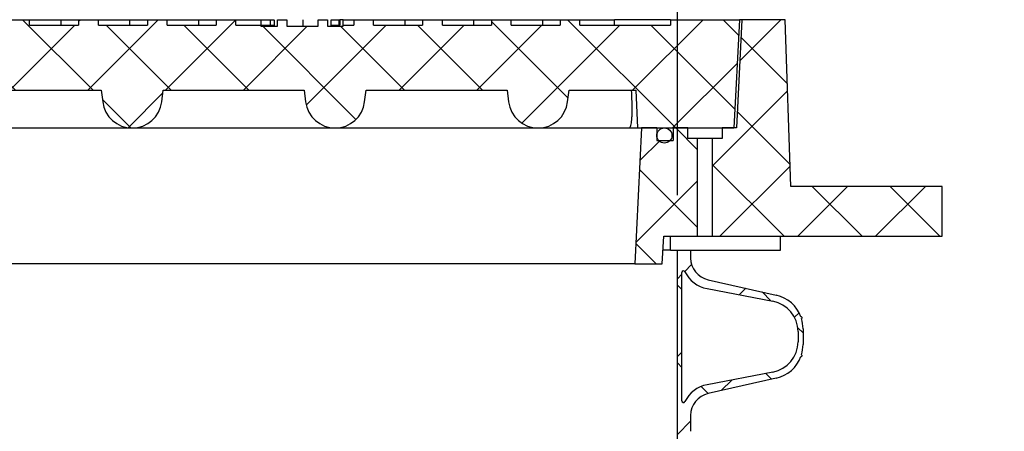
# Model space of a CAD drawing. Units: inches. Extents: x 2947 to 3523, y -155 to 167.
# Drawn here: x 2998 to 3016, y -30 to -23 of the extents above; entities that cross this region are included whole.
import ezdxf

# ---------------------------------------------------------------- set-up
doc = ezdxf.new("R2010")
doc.units = ezdxf.units.IN
doc.header["$LTSCALE"] = 0.75
doc.header["$MEASUREMENT"] = 0
doc.header["$PDMODE"] = 3
doc.layers.add('object', color=7, linetype='Continuous', lineweight=30)
doc.styles.add('Roman', font='romans.shx', dxfattribs={"height": 0.125})
doc.dimstyles.get("Standard").update_dxf_attribs({"dimtxt": 0.125, "dimasz": 0.125, "dimexe": 0.0625, "dimexo": 0.0625, "dimgap": 0.09, "dimtad": 0, "dimtih": 1, "dimtoh": 1, "dimzin": 4, "dimdsep": 46, "dimtxsty": 'Roman', "dimcen": 0, "dimadec": 0, "dimazin": 0, "dimtm": 0.004, "dimtfac": 1, "dimtofl": 0, "dimtmove": 0, "dimatfit": 3, "dimfxl": 1, "dimtolj": 1, "dimtzin": 0, "dimarcsym": 0})
pattern_1 = [(44.99999999999999, (2943.374420113659, -144.6697793621898), (-0.7071067811865472, 0.7071067811865472), []), (135, (2943.374420113659, -144.6697793621898), (-0.7071067811865472, -0.7071067811865472), [])]

# ---------------------------------------------------------------- blocks, each defined once
blk = doc.blocks.new('*D339')
at = {"layer": 'Defpoints', "color": 0, "transparency": 16777216}
for p in [(3058.861765022458, -7.789607701800378), (3058.861765022458, -22.52640733584394), (2998.151763842857, -22.5682270790021)]:
    blk.add_point(p, dxfattribs=at)
at = {"layer": 'object', "color": 0, "lineweight": -2, "transparency": 16777216}
for p, q in [((2998.151763842857, -21.5682270790021), (2998.151763842857, -6.789607701800378)), ((3058.861765022458, -21.52640733584394), (3058.861765022458, -6.789607701800378)), ((3001.151763842857, -7.789607701800378), (3016.993597889225, -7.789607701800378)), ((3055.861765022458, -7.789607701800378), (3040.910264555892, -7.789607701800378))]:
    blk.add_line(p, q, dxfattribs=at)
at = {"layer": 'object', "color": 0, "transparency": 16777216}
for points in [[(3001.151763842857, -7.289607701800378), (3001.151763842857, -8.289607701800378), (2998.151763842857, -7.789607701800378)], [(3055.861765022458, -7.289607701800378), (3055.861765022458, -8.289607701800378), (3058.861765022458, -7.789607701800378)]]:
    blk.add_solid(points, dxfattribs=at)
at = {"layer": 'object', "color": 0, "transparency": 16777216, "insert": (3028.951931222559, -7.789607701800378), "char_height": 2.5, "attachment_point": 5}
blk.add_mtext('\\A1;60{\\H1.000000x;\\S3/4;}" [1542]', dxfattribs=at)
blk = doc.blocks.new('*D340')
at = {"layer": 'Defpoints', "color": 0, "transparency": 16777216}
for p in [(3009.90176474566, -13.29710486584928), (2986.40176646006, -26.70930916378977), (3009.90176474566, -26.70930916378977)]:
    blk.add_point(p, dxfattribs=at)
at = {"layer": 'object', "color": 0, "lineweight": -2, "transparency": 16777216}
for p, q in [((2986.40176646006, -25.70930916378977), (2986.40176646006, -12.29710486584928)), ((3009.90176474566, -25.70930916378977), (3009.90176474566, -12.29710486584928)), ((2986.40176646006, -13.29710486584928), (2983.40176646006, -13.29710486584928)), ((3006.90176474566, -13.29710486584928), (2989.40176646006, -13.29710486584928))]:
    blk.add_line(p, q, dxfattribs=at)
at = {"layer": 'object', "color": 0, "transparency": 16777216}
for points in [[(2989.40176646006, -12.79710486584928), (2989.40176646006, -13.79710486584928), (2986.40176646006, -13.29710486584928)], [(3006.90176474566, -12.79710486584928), (3006.90176474566, -13.79710486584928), (3009.90176474566, -13.29710486584928)]]:
    blk.add_solid(points, dxfattribs=at)
at = {"layer": 'object', "color": 0, "transparency": 16777216, "insert": (2970.818433126726, -13.29710486584928), "char_height": 2.5, "attachment_point": 5}
blk.add_mtext('\\A1;23{\\H1.000000x;\\S1/2;}"%%C [597]', dxfattribs=at)

msp = doc.modelspace()

# ---------------------------------------------------------------- hatches: boundary and pattern name
at = {"linetype": 'Continuous', "lineweight": 18}
h = msp.add_hatch(dxfattribs=at)
h.set_pattern_fill('ANSI37', scale=8, angle=90, style=0)
h.set_pattern_definition([(135.0000000000002, (2943.374420113659, -144.6697793621898), (-0.7071067811865448, -0.7071067811865502), []), (225.0000000000002, (2943.374420113659, -144.6697793621898), (0.7071067811865495, -0.7071067811865448), [])])
edge = h.paths.add_edge_path(flags=0)
edge.add_line((2997.770975777793, -22.62230263353975), (2996.881053754464, -22.62230263353975))
edge.add_line((2996.881053754464, -22.62230263353975), (2996.881053754464, -22.52230263353974))
edge.add_line((2996.881053754464, -22.5223026335397), (2996.520975777793, -22.5223026335397))
edge.add_line((2996.520975777793, -22.5223026335397), (2996.520975777793, -22.6223026335397))
edge.add_line((2996.520975777793, -22.62230263353975), (2995.631053754464, -22.62230263353975))
edge.add_line((2995.631053754464, -22.62230263353975), (2995.631053754464, -22.52230263353974))
edge.add_line((2995.631053754464, -22.5223026335397), (2995.270975777793, -22.5223026335397))
edge.add_line((2995.270975777793, -22.5223026335397), (2995.270975777793, -22.6223026335397))
edge.add_line((2995.270975777793, -22.62230263353975), (2994.381053754464, -22.62230263353975))
edge.add_line((2994.381053754464, -22.62230263353975), (2994.381053754464, -22.52230263353974))
edge.add_line((2994.381053754464, -22.5223026335397), (2994.020975777793, -22.5223026335397))
edge.add_line((2994.020975777793, -22.5223026335397), (2994.020975777793, -22.6223026335397))
edge.add_line((2994.020975777793, -22.62230263353975), (2993.818507184594, -22.62230263353975))
edge.add_line((2993.818507184596, -22.62230263353975), (2993.818507184596, -22.64230263353975))
edge.add_line((2993.818507184596, -22.64230263353974), (2993.507484075626, -22.64230263353974))
edge.add_line((2993.507484075629, -22.64230263353974), (2993.507484075629, -22.58886513353973))
edge.add_line((2993.507484075629, -22.58886513353968), (2993.326903707771, -22.58886513353968))
edge.add_line((2993.326903707771, -22.58886513353968), (2993.326903707771, -22.64230263353969))
edge.add_line((2993.326903707771, -22.64230263353974), (2993.062978554569, -22.64230263353974))
edge.add_line((2993.062978554566, -22.64230263353974), (2993.062978554566, -22.58886513353973))
edge.add_line((2993.062978554566, -22.58886513353968), (2992.882398186708, -22.58886513353968))
edge.add_line((2992.882398186708, -22.58886513353968), (2992.882398186708, -22.64230263353969))
edge.add_line((2992.882398186708, -22.64230263353974), (2992.317729531467, -22.64230263353974))
edge.add_line((2992.317729531468, -22.64230263353974), (2992.317729531468, -22.58886513353973))
edge.add_line((2992.317729531468, -22.58886513353968), (2992.128722564188, -22.58886513353968))
edge.add_line((2992.128722564187, -22.58886513353968), (2992.128722564187, -22.64230263353969))
edge.add_line((2992.128722564187, -22.64230263353974), (2991.861881897672, -22.64230263353974))
edge.add_line((2991.861881897674, -22.64230263353974), (2991.861881897488, -22.58886513353973))
edge.add_line((2991.86188189749, -22.58886513353968), (2991.462849698165, -22.58886513353968))
edge.add_line((2991.462849698161, -22.58886513353968), (2991.462849698161, -22.64230263353969))
edge.add_line((2991.462849698161, -22.64230263353974), (2991.193507184595, -22.64230263353974))
edge.add_line((2991.193507184596, -22.64230263353974), (2991.193507184596, -22.62230263353974))
edge.add_line((2991.193507184596, -22.62230263353975), (2990.631053754465, -22.62230263353975))
edge.add_line((2990.631053754464, -22.62230263353975), (2990.631053754464, -22.52230263353974))
edge.add_line((2990.631053754464, -22.5223026335397), (2990.270975777793, -22.5223026335397))
edge.add_line((2990.270975777793, -22.5223026335397), (2990.270975777793, -22.6223026335397))
edge.add_line((2990.270975777793, -22.62230263353975), (2989.381053754464, -22.62230263353975))
edge.add_line((2989.381053754464, -22.62230263353975), (2989.381053754464, -22.52230263353974))
edge.add_line((2989.381053754464, -22.5223026335397), (2989.020975777793, -22.5223026335397))
edge.add_line((2989.020975777793, -22.5223026335397), (2989.020975777793, -22.6223026335397))
edge.add_line((2989.020975777793, -22.62230263353975), (2988.131053754464, -22.62230263353975))
edge.add_line((2988.131053754464, -22.62230263353975), (2988.131053754464, -22.52230263353974))
edge.add_line((2988.131053754464, -22.5223026335397), (2987.770975777793, -22.5223026335397))
edge.add_line((2987.770975777793, -22.5223026335397), (2987.770975777793, -22.6223026335397))
edge.add_line((2987.770975777793, -22.62230263353975), (2986.526764432582, -22.62230263353975))
edge.add_line((2986.526764432585, -22.62230263353975), (2986.526764432585, -22.52230263353974))
edge.add_line((2986.526764432585, -22.5223026335397), (2985.276764432585, -22.5223026335397))
edge.add_line((2985.276764432585, -22.5223026335397), (2985.375106786966, -24.49080657054762))
edge.add_line((2985.375106786965, -24.49080657054758), (2987.125106786965, -24.49080657054758))
edge.add_line((2987.125106786965, -24.49080657054758), (2987.159447937115, -23.80340499574437))
edge.add_line((2987.159447937113, -23.80340499574451), (2988.371764432582, -23.80340499574451))
edge.add_line((2988.371764432582, -23.80340499574451), (2988.397901280389, -24.01627253882636))
edge.add_arc((2988.934264432582, -23.95041542469994), 0.5403911458477384, 187.000000000002, 352.9999999999997)
edge.add_line((2989.470627584777, -24.01627253882627), (2989.496764432584, -23.80340499574443))
edge.add_line((2989.496764432582, -23.80340499574451), (2992.058764432581, -23.80340499574451))
edge.add_line((2992.058764432582, -23.80340499574451), (2992.08490128039, -24.01627253882636))
edge.add_arc((2992.621264432582, -23.95041542469994), 0.5403911458477384, 187.0000000000019, 352.9999999999995)
edge.add_line((2993.157627584777, -24.01627253882627), (2993.183764432585, -23.80340499574443))
edge.add_line((2993.183764432582, -23.80340499574451), (2995.745764432582, -23.80340499574451))
edge.add_line((2995.745764432582, -23.80340499574451), (2995.77190128039, -24.01627253882636))
edge.add_arc((2996.308264432582, -23.95041542469994), 0.5403911458477384, 187.000000000002, 352.9999999999997)
edge.add_line((2996.844627584778, -24.01627253882627), (2996.870764432585, -23.80340499574443))
edge.add_line((2996.870764432582, -23.80340499574451), (2999.432764432582, -23.80340499574451))
edge.add_line((2999.432764432583, -23.80340499574451), (2999.458901280391, -24.01627253882636))
edge.add_arc((2999.995264432583, -23.95041542469994), 0.5403911458477384, 187.000000000002, 352.9999999999997)
edge.add_line((3000.531627584774, -24.01627253882627), (3000.557764432581, -23.80340499574443))
edge.add_line((3000.557764432583, -23.80340499574451), (3003.119764432583, -23.80340499574451))
edge.add_line((3003.119764432588, -23.80340499574451), (3003.145901280396, -24.01627253882636))
edge.add_arc((3003.682264432588, -23.95041542469994), 0.5403911458477384, 187.0000000000021, 352.9999999999997)
edge.add_line((3004.218627584774, -24.01627253882627), (3004.244764432582, -23.80340499574443))
edge.add_line((3004.244764432588, -23.80340499574451), (3006.806764432588, -23.80340499574451))
edge.add_line((3006.806764432584, -23.80340499574451), (3006.832901280392, -24.01627253882636))
edge.add_arc((3007.369264432584, -23.95041542469994), 0.5403911458477384, 187.0000000000019, 352.9999999999997)
edge.add_line((3007.905627584779, -24.01627253882627), (3007.931764432587, -23.80340499574443))
edge.add_line((3007.931764432584, -23.80340499574451), (3009.144080928053, -23.80340499574451))
edge.add_line((3009.144080928052, -23.80340499574451), (3009.178422078202, -24.49080657054772))
edge.add_line((3009.1784220782, -24.49080657054758), (3010.9284220782, -24.49080657054758))
edge.add_line((3010.9284220782, -24.49080657054758), (3011.026764432581, -22.52230263353965))
edge.add_line((3011.026764432585, -22.5223026335397), (3009.776764432585, -22.5223026335397))
edge.add_line((3009.776764432585, -22.5223026335397), (3009.776764432585, -22.6223026335397))
edge.add_line((3009.776764432585, -22.62230263353975), (3008.131053754466, -22.62230263353975))
edge.add_line((3008.131053754464, -22.62230263353975), (3008.131053754464, -22.52230263353974))
edge.add_line((3008.131053754464, -22.5223026335397), (3007.770975777793, -22.5223026335397))
edge.add_line((3007.770975777793, -22.5223026335397), (3007.770975777793, -22.6223026335397))
edge.add_line((3007.770975777793, -22.62230263353975), (3006.881053754464, -22.62230263353975))
edge.add_line((3006.881053754464, -22.62230263353975), (3006.881053754464, -22.52230263353974))
edge.add_line((3006.881053754464, -22.5223026335397), (3006.520975777793, -22.5223026335397))
edge.add_line((3006.520975777793, -22.5223026335397), (3006.520975777793, -22.6223026335397))
edge.add_line((3006.520975777793, -22.62230263353975), (3005.631053754464, -22.62230263353975))
edge.add_line((3005.631053754464, -22.62230263353975), (3005.631053754464, -22.52230263353974))
edge.add_line((3005.631053754464, -22.5223026335397), (3005.270975777793, -22.5223026335397))
edge.add_line((3005.270975777793, -22.5223026335397), (3005.270975777793, -22.6223026335397))
edge.add_line((3005.270975777793, -22.62230263353975), (3004.381053754464, -22.62230263353975))
edge.add_line((3004.381053754464, -22.62230263353975), (3004.381053754464, -22.52230263353974))
edge.add_line((3004.381053754464, -22.5223026335397), (3004.020975777793, -22.5223026335397))
edge.add_line((3004.020975777793, -22.5223026335397), (3004.020975777793, -22.6223026335397))
edge.add_line((3004.020975777793, -22.62230263353975), (3003.83100201907, -22.62230263353975))
edge.add_line((3003.83100201907, -22.62230263353975), (3003.83100201907, -22.64230263353975))
edge.add_line((3003.83100201907, -22.64230263353974), (3003.544758839193, -22.64230263353974))
edge.add_line((3003.544758839199, -22.64230263353974), (3003.544758839096, -22.52230263353973))
edge.add_line((3003.544758839092, -22.5223026335397), (3003.371918285158, -22.5223026335397))
edge.add_line((3003.37191828516, -22.5223026335397), (3003.371918284599, -22.6423026335397))
edge.add_line((3003.371918284597, -22.64230263353974), (3002.805487451105, -22.64230263353974))
edge.add_line((3002.805487451105, -22.64230263353974), (3002.805487451348, -22.52230263353973))
edge.add_line((3002.805487451348, -22.5223026335397), (3002.635482631484, -22.5223026335397))
edge.add_line((3002.635482631484, -22.5223026335397), (3002.635482631484, -22.6423026335397))
edge.add_line((3002.635482631484, -22.64230263353974), (3002.331002019072, -22.64230263353974))
edge.add_line((3002.33100201907, -22.64230263353974), (3002.33100201907, -22.62230263353974))
edge.add_line((3002.33100201907, -22.62230263353975), (3001.881053754464, -22.62230263353975))
edge.add_line((3001.881053754464, -22.62230263353975), (3001.881053754464, -22.52230263353974))
edge.add_line((3001.881053754464, -22.5223026335397), (3001.520975777793, -22.5223026335397))
edge.add_line((3001.520975777793, -22.5223026335397), (3001.520975777793, -22.6223026335397))
edge.add_line((3001.520975777793, -22.62230263353975), (3000.631053754464, -22.62230263353975))
edge.add_line((3000.631053754464, -22.62230263353975), (3000.631053754464, -22.52230263353974))
edge.add_line((3000.631053754464, -22.5223026335397), (3000.270975777793, -22.5223026335397))
edge.add_line((3000.270975777793, -22.5223026335397), (3000.270975777793, -22.6223026335397))
edge.add_line((3000.270975777793, -22.62230263353975), (2999.381053754464, -22.62230263353975))
edge.add_line((2999.381053754464, -22.62230263353975), (2999.381053754464, -22.52230263353974))
edge.add_line((2999.381053754464, -22.5223026335397), (2999.020975777793, -22.5223026335397))
edge.add_line((2999.020975777793, -22.5223026335397), (2999.020975777793, -22.6223026335397))
edge.add_line((2999.020975777793, -22.62230263353975), (2998.131053754464, -22.62230263353975))
edge.add_line((2998.131053754464, -22.62230263353975), (2998.131053754464, -22.52230263353974))
edge.add_line((2998.131053754464, -22.5223026335397), (2997.770975777793, -22.5223026335397))
edge.add_line((2997.770975777793, -22.5223026335397), (2997.770975777793, -22.6223026335397))
h = msp.add_hatch(dxfattribs=at)
h.set_pattern_fill('ANSI37', scale=8, style=0)
h.set_pattern_definition(pattern_1)
h.paths.add_polyline_path([(3011.860425852386, -22.5223026335397), (3011.073024277586, -22.5223026335397), (3010.974599080733, -24.49080657054758), (3010.714264432585, -24.49080657054758), (3010.714264432585, -24.68080657054763), (3010.534764432582, -24.68080657054763), (3010.534764432582, -26.45931050755546), (3014.708851049238, -26.45931050755546), (3014.708851049238, -25.55379869653181), (3011.958851049238, -25.55379869653181)], flags=0)
h = msp.add_hatch(dxfattribs=at)
h.set_pattern_fill('ANSI37', scale=8, style=0)
h.set_pattern_definition(pattern_1)
h.paths.add_polyline_path([(3009.626764432581, -26.95931050755546), (3009.651764432585, -26.45931050755546), (3010.268764432583, -26.45931050755546), (3010.268764432583, -24.68080657054763), (3010.089264432585, -24.68080657054763), (3010.089264432585, -24.49080657054758), (3009.826764432583, -24.49080657054758), (3009.826764432583, -24.71580657054763), (3009.526764432585, -24.71580657054763), (3009.526764432585, -24.49080657054758), (3009.250189629438, -24.49080657054758), (3009.126764432581, -26.95931050755546)], flags=0)
h = msp.add_hatch(dxfattribs=at)
h.set_pattern_fill('ANSI34', scale=8, style=0)
h.set_pattern_definition([(44.99999999999999, (2943.374420113659, -144.6697793621898), (-4.242640687119285, 4.242640687119286), []), (44.99999999999999, (2944.788633673656, -144.6697793621898), (-4.242640687119285, 4.242640687119286), []), (44.99999999999999, (2946.202847241658, -144.6697793621898), (-4.242640687119285, 4.242640687119286), []), (44.99999999999999, (2947.61706080166, -144.6697793621898), (-4.242640687119285, 4.242640687119286), [])])
edge = h.paths.add_edge_path(flags=0)
edge.add_arc((3009.664264432587, -24.62830657054769), 0.1375000000000016, 0, 360)
h = msp.add_hatch(dxfattribs=at)
h.set_pattern_fill('ANSI34', scale=8, angle=90, style=0)
h.set_pattern_definition([(135.0000000000002, (2943.374420113659, -144.6697793621898), (-4.242640687119271, -4.2426406871193), []), (135.0000000000002, (2943.374420113659, -143.2555658021898), (-4.242640687119271, -4.2426406871193), []), (135.0000000000002, (2943.374420113659, -141.8413522341897), (-4.242640687119271, -4.2426406871193), []), (135.0000000000002, (2943.374420113659, -140.4271386741897), (-4.242640687119271, -4.2426406871193), [])])
h.paths.add_polyline_path([(3009.776764432585, -26.70931050755546), (3011.776764432585, -26.70931050755546), (3011.776764432585, -26.45931050755546), (3009.776764432585, -26.45931050755546)], flags=0)
h = msp.add_hatch(dxfattribs=at)
h.set_pattern_fill('ANSI37', scale=8, style=0)
h.set_pattern_definition(pattern_1)
edge = h.paths.add_edge_path(flags=0)
edge.add_line((3012.093014432584, -50.24211772676435), (3012.093014432584, -50.33431050755549))
edge.add_line((3012.093014432584, -50.33431050755544), (3012.183014432584, -50.33431050755544))
edge.add_line((3012.183014432585, -50.33431050755544), (3012.183014432585, -50.18931050755543))
edge.add_arc((3011.558014432585, -50.18931050755546), 0.6250000000000007, 0, 17.12167159511056)
edge.add_arc((3012.150529187144, -49.99043550755542), 0.015625, 287.8378874913289, 469.2703192836938)
edge.add_arc((3011.558014432585, -50.18931050755546), 0.625, 19.9865351798918, 77.28792435194698)
edge.add_line((3011.695546809429, -49.57963039034689), (3010.458618387636, -49.30060258374112))
edge.add_arc((3010.548014432586, -48.90431050755561), 0.40625, 180, 257.2879243519469, ccw=False)
edge.add_line((3010.141764432586, -48.90431050755561), (3010.141764432586, -48.61431050755562))
edge.add_arc((3010.548014432586, -48.6143105075555), 0.40625, 102.7120756480524, 180, ccw=False)
edge.add_line((3010.458618387634, -48.21801843136996), (3011.695546809427, -47.93899062476412))
edge.add_arc((3011.558014432585, -47.3293105075555), 0.625, 282.7120756480541, 340.013464820109)
edge.add_arc((3012.150529187144, -47.52818550755555), 0.015625, 250.7296807163078, 432.1621125086568)
edge.add_arc((3011.558014432585, -47.3293105075555), 0.6250000000000007, 342.878328404889, 360.0000000000009)
edge.add_line((3012.183014432585, -47.3293105075555), (3012.183014432585, -47.03931050755551))
edge.add_arc((3011.558014432585, -47.03931050755554), 0.6250000000000007, 0, 17.12167159511056)
edge.add_arc((3012.150529187144, -46.8404355075555), 0.015625, 287.8378874913608, 469.2703192836765)
edge.add_arc((3011.558014432585, -47.03931050755554), 0.625, 19.98653517989059, 77.2879243519464)
edge.add_line((3011.695546809429, -46.42963039034694), (3010.458618387636, -46.15060258374112))
edge.add_arc((3010.548014432586, -45.75431050755537), 0.40625, 180, 257.2879243519464, ccw=False)
edge.add_line((3010.141764432586, -45.75431050755537), (3010.141764432586, -45.46431050755537))
edge.add_arc((3010.548014432586, -45.46431050755541), 0.40625, 102.71207564805269, 180, ccw=False)
edge.add_line((3010.458618387634, -45.06801843136986), (3011.695546809427, -44.78899062476404))
edge.add_arc((3011.558014432585, -44.17931050755556), 0.625, 282.7120756480544, 340.0134648201102)
edge.add_arc((3012.150529187144, -44.3781855075556), 0.015625, 250.729680716325, 432.1621125086409)
edge.add_arc((3011.558014432585, -44.17931050755556), 0.6250000000000007, 342.8783284048904, 360.0000000000009)
edge.add_line((3012.183014432585, -44.17931050755556), (3012.183014432585, -43.88931050755555))
edge.add_arc((3011.558014432585, -43.88931050755545), 0.6250000000000007, 0, 17.12167159511181)
edge.add_arc((3012.150529187144, -43.69043550755555), 0.015625, 287.8378874913449, 469.2703192836765)
edge.add_arc((3011.558014432585, -43.88931050755545), 0.625, 19.98653517989304, 77.28792435194698)
edge.add_line((3011.695546809429, -43.27963039034685), (3010.458618387636, -43.00060258374101))
edge.add_arc((3010.548014432586, -42.60431050755543), 0.40625, 180, 257.2879243519469, ccw=False)
edge.add_line((3010.141764432586, -42.60431050755543), (3010.141764432586, -42.31431050755542))
edge.add_arc((3010.548014432586, -42.31431050755546), 0.40625, 102.71207564805178, 180, ccw=False)
edge.add_line((3010.458618387634, -41.91801843136977), (3011.695546809427, -41.63899062476393))
edge.add_arc((3011.558014432585, -41.02931050755561), 0.625, 282.7120756480551, 340.0134648201083)
edge.add_arc((3012.150529187144, -41.22818550755551), 0.015625, 250.7296807162906, 432.1621125087381)
edge.add_arc((3011.558014432585, -41.02931050755561), 0.6250000000000007, 342.878328404889, 360.0000000000009)
edge.add_line((3012.183014432585, -41.02931050755561), (3012.183014432585, -40.73931050755562))
edge.add_arc((3011.558014432585, -40.7393105075555), 0.6250000000000007, 0, 17.12167159511181)
edge.add_arc((3012.150529187144, -40.5404355075556), 0.015625, 287.8378874912954, 469.2703192836765)
edge.add_arc((3011.558014432585, -40.7393105075555), 0.625, 19.98653517989259, 77.28792435194698)
edge.add_line((3011.695546809429, -40.12963039034693), (3010.458618387636, -39.85060258374109))
edge.add_arc((3010.548014432586, -39.4543105075555), 0.40625, 180, 257.2879243519469, ccw=False)
edge.add_line((3010.141764432586, -39.4543105075555), (3010.141764432586, -39.16431050755551))
edge.add_arc((3010.548014432586, -39.16431050755554), 0.40625, 102.7120756480524, 180, ccw=False)
edge.add_line((3010.458618387634, -38.76801843136982), (3011.695546809427, -38.48899062476399))
edge.add_arc((3011.558014432585, -37.87931050755552), 0.625, 282.7120756480557, 340.0134648201107)
edge.add_arc((3012.150529187144, -38.07818550755542), 0.015625, 250.7296807162906, 432.1621125087223)
edge.add_arc((3011.558014432585, -37.87931050755552), 0.6250000000000007, 342.8783284048904, 360.0000000000009)
edge.add_line((3012.183014432585, -37.87931050755552), (3012.183014432585, -37.58931050755544))
edge.add_arc((3011.558014432585, -37.58931050755541), 0.6250000000000007, 0, 17.12167159511181)
edge.add_arc((3012.150529187144, -37.39043550755537), 0.015625, 287.8378874913113, 469.2703192836765)
edge.add_arc((3011.558014432585, -37.58931050755541), 0.625, 19.98653517989137, 77.28792435194542)
edge.add_line((3011.695546809429, -36.97963039034698), (3010.458618387636, -36.70060258374114))
edge.add_arc((3010.548014432586, -36.30431050755556), 0.40625, 180, 257.2879243519464, ccw=False)
edge.add_line((3010.141764432586, -36.30431050755556), (3010.141764432586, -36.01431050755555))
edge.add_arc((3010.548014432586, -36.01431050755545), 0.40625, 102.71207564805269, 180, ccw=False)
edge.add_line((3010.458618387634, -35.6180184313699), (3011.695546809427, -35.33899062476407))
edge.add_arc((3011.558014432585, -34.72931050755544), 0.625, 282.7120756480551, 340.0134648201095)
edge.add_arc((3012.150529187144, -34.92818550755548), 0.015625, 250.7296807163078, 432.1621125087223)
edge.add_arc((3011.558014432585, -34.72931050755544), 0.6250000000000007, 342.8783284048904, 360.0000000000009)
edge.add_line((3012.183014432585, -34.72931050755544), (3012.183014432585, -34.43931050755543))
edge.add_arc((3011.558014432585, -34.43931050755548), 0.6250000000000007, 0, 17.12167159511181)
edge.add_arc((3012.150529187144, -34.24043550755543), 0.015625, 287.8378874912793, 469.2703192836938)
edge.add_arc((3011.558014432585, -34.43931050755548), 0.625, 19.98653517989259, 77.28792435194572)
edge.add_line((3011.695546809429, -33.82963039034689), (3010.458618387636, -33.55060258374105))
edge.add_arc((3010.548014432586, -33.15431050755562), 0.40625, 180, 257.2879243519469, ccw=False)
edge.add_line((3010.141764432586, -33.15431050755562), (3010.141764432586, -32.86431050755563))
edge.add_arc((3010.548014432586, -32.8643105075555), 0.40625, 102.71207564805178, 180, ccw=False)
edge.add_line((3010.458618387634, -32.46801843136996), (3011.695546809427, -32.18899062476412))
edge.add_arc((3011.558014432585, -31.5793105075555), 0.625, 282.7120756480551, 340.0134648201095)
edge.add_arc((3012.150529187144, -31.77818550755555), 0.015625, 250.7296807162906, 432.1621125087381)
edge.add_arc((3011.558014432585, -31.5793105075555), 0.6250000000000007, 342.8783284048904, 360.0000000000009)
edge.add_line((3012.183014432585, -31.5793105075555), (3012.183014432585, -31.28931050755551))
edge.add_arc((3011.558014432585, -31.28931050755554), 0.6250000000000007, 0, 17.12167159511181)
edge.add_arc((3012.150529187144, -31.09043550755564), 0.015625, 287.8378874912954, 469.2703192836765)
edge.add_arc((3011.558014432585, -31.28931050755554), 0.625, 19.98653517989259, 77.28792435194572)
edge.add_line((3011.695546809429, -30.67963039034696), (3010.458618387636, -30.40060258374113))
edge.add_arc((3010.548014432586, -30.00431050755553), 0.40625, 180, 257.2879243519469, ccw=False)
edge.add_line((3010.141764432586, -30.00431050755553), (3010.141764432586, -29.71431050755545))
edge.add_arc((3010.548014432586, -29.71431050755541), 0.40625, 102.71207564805269, 180, ccw=False)
edge.add_line((3010.458618387634, -29.31801843136986), (3011.695546809427, -29.03899062476404))
edge.add_arc((3011.558014432585, -28.42931050755556), 0.625, 282.7120756480553, 340.0134648201107)
edge.add_arc((3012.150529187144, -28.62818550755545), 0.015625, 250.7296807162906, 432.1621125087063)
edge.add_arc((3011.558014432585, -28.42931050755556), 0.6250000000000007, 342.878328404889, 360.0000000000009)
edge.add_line((3012.183014432585, -28.42931050755556), (3012.183014432585, -28.13931050755555))
edge.add_arc((3011.558014432585, -28.13931050755544), 0.6250000000000007, 0, 17.12167159511181)
edge.add_arc((3012.150529187144, -27.94043550755555), 0.015625, 287.8378874913113, 469.2703192836938)
edge.add_arc((3011.558014432585, -28.13931050755544), 0.625, 19.98653517989014, 77.28792435194542)
edge.add_line((3011.695546809429, -27.52963039034687), (3010.458618387636, -27.25060258374103))
edge.add_arc((3010.548014432586, -26.85431050755544), 0.40625, 180, 257.287924351946, ccw=False)
edge.add_line((3010.141764432586, -26.85431050755544), (3010.141764432586, -26.70931050755544))
edge.add_line((3010.141764432586, -26.70931050755546), (3009.901764432586, -26.70931050755546))
edge.add_line((3009.901764432585, -26.70931050755546), (3009.901764432585, -50.33431050755546))
edge.add_line((3009.901764432585, -50.33431050755544), (3009.981764432585, -50.33431050755544))
edge.add_line((3009.981764432582, -50.33431050755544), (3009.981764432582, -49.16792286845887))
edge.add_arc((3010.011764432586, -49.16792286845893), 0.03, 26.00782388565392, 180, ccw=False)
edge.add_arc((3010.544264432582, -48.90811524732354), 0.5625000000000016, 206.0078238856478, 259.1732650284721)
edge.add_line((3010.438604633708, -49.46060258374101), (3011.636174231458, -49.68963039034685))
edge.add_arc((3011.530514432584, -50.24211772676435), 0.5625000000000024, -9.094947017729282e-13, 79.17326502847197, ccw=False)
edge = h.paths.add_edge_path(flags=0)
edge.add_line((3010.438604633708, -46.31060258374109), (3011.636174231458, -46.53963039034691))
edge.add_arc((3011.530514432584, -47.0921177267644), 0.5625000000000024, -9.094947017729282e-13, 79.17326502847197, ccw=False)
edge.add_line((3012.093014432584, -47.0921177267644), (3012.093014432584, -47.27650328834662))
edge.add_arc((3011.530514432584, -47.27650328834662), 0.5625000000000024, 280.82673497152723, 360, ccw=False)
edge.add_line((3011.636174231463, -47.82899062476409), (3010.438604633713, -48.05801843136993))
edge.add_arc((3010.544264432582, -48.61050576778743), 0.5625000000000016, 100.8267349715276, 153.9921761143556)
edge.add_arc((3010.011764432586, -48.35069814665204), 0.03, 180, 333.9921761143203, ccw=False)
edge.add_line((3009.981764432582, -48.35069814665204), (3009.981764432582, -46.01792286845892))
edge.add_arc((3010.011764432586, -46.01792286845898), 0.03, 26.00782388565449, 180, ccw=False)
edge.add_arc((3010.544264432582, -45.75811524732362), 0.5625000000000016, 206.0078238856452, 259.1732650284718)
edge = h.paths.add_edge_path(flags=0)
edge.add_line((3010.438604633708, -43.16060258374114), (3011.636174231458, -43.38963039034698))
edge.add_arc((3011.530514432584, -43.94211772676445), 0.5625000000000024, -9.094947017729282e-13, 79.17326502847197, ccw=False)
edge.add_line((3012.093014432584, -43.94211772676445), (3012.093014432584, -44.12650328834667))
edge.add_arc((3011.530514432584, -44.12650328834653), 0.5625000000000024, 280.82673497152723, 360, ccw=False)
edge.add_line((3011.636174231463, -44.67899062476417), (3010.438604633713, -44.90801843136992))
edge.add_arc((3010.544264432582, -45.46050576778748), 0.5625000000000016, 100.8267349715276, 153.9921761143556)
edge.add_arc((3010.011764432586, -45.20069814665212), 0.03, 180, 333.99217611434466, ccw=False)
edge.add_line((3009.981764432582, -45.20069814665212), (3009.981764432582, -42.867922868459))
edge.add_arc((3010.011764432586, -42.86792286845903), 0.03, 26.00782388565392, 180, ccw=False)
edge.add_arc((3010.544264432582, -42.60811524732352), 0.5625000000000016, 206.0078238856452, 259.1732650284716)
edge = h.paths.add_edge_path(flags=0)
edge.add_line((3010.438604633708, -40.01060258374105), (3011.636174231458, -40.23963039034687))
edge.add_arc((3011.530514432584, -40.79211772676436), 0.5625000000000024, -9.094947017729282e-13, 79.17326502847158, ccw=False)
edge.add_line((3012.093014432584, -40.79211772676436), (3012.093014432584, -40.97650328834659))
edge.add_arc((3011.530514432584, -40.97650328834661), 0.5625000000000024, 280.82673497152757, 360, ccw=False)
edge.add_line((3011.636174231463, -41.52899062476408), (3010.438604633713, -41.7580184313699))
edge.add_arc((3010.544264432582, -42.31050576778739), 0.5625000000000016, 100.8267349715287, 153.9921761143523)
edge.add_arc((3010.011764432586, -42.05069814665202), 0.03, 180, 333.9921761143578, ccw=False)
edge.add_line((3009.981764432582, -42.05069814665202), (3009.981764432582, -39.71792286845891))
edge.add_arc((3010.011764432586, -39.7179228684588), 0.03, 26.00782388558008, 180, ccw=False)
edge.add_arc((3010.544264432582, -39.45811524732358), 0.5625000000000016, 206.0078238856491, 259.1732650284718)
edge = h.paths.add_edge_path(flags=0)
edge.add_line((3010.438604633708, -36.8606025837411), (3011.636174231458, -37.08963039034694))
edge.add_arc((3011.530514432584, -37.64211772676444), 0.5625000000000024, -9.094947017729282e-13, 79.17326502847197, ccw=False)
edge.add_line((3012.093014432584, -37.64211772676444), (3012.093014432584, -37.82650328834666))
edge.add_arc((3011.530514432584, -37.82650328834666), 0.5625000000000024, 280.82673497152723, 360, ccw=False)
edge.add_line((3011.636174231463, -38.37899062476399), (3010.438604633713, -38.60801843136983))
edge.add_arc((3010.544264432582, -39.16050576778744), 0.5625000000000016, 100.8267349715287, 153.9921761143543)
edge.add_arc((3010.011764432586, -38.90069814665208), 0.03, 180, 333.9921761143203, ccw=False)
edge.add_line((3009.981764432582, -38.90069814665208), (3009.981764432582, -36.56792286845896))
edge.add_arc((3010.011764432586, -36.56792286845885), 0.03, 26.007823885666312, 180, ccw=False)
edge.add_arc((3010.544264432582, -36.30811524732363), 0.5625000000000016, 206.0078238856446, 259.1732650284721)
edge = h.paths.add_edge_path(flags=0)
edge.add_line((3010.438604633708, -33.71060258374102), (3011.636174231458, -33.93963039034686))
edge.add_arc((3011.530514432584, -34.49211772676435), 0.5625000000000024, -9.094947017729282e-13, 79.17326502847129, ccw=False)
edge.add_line((3012.093014432584, -34.49211772676435), (3012.093014432584, -34.67650328834658))
edge.add_arc((3011.530514432584, -34.67650328834657), 0.5625000000000024, 280.82673497152757, 360, ccw=False)
edge.add_line((3011.636174231463, -35.22899062476404), (3010.438604633713, -35.45801843136987))
edge.add_arc((3010.544264432582, -36.01050576778735), 0.5625000000000016, 100.8267349715287, 153.9921761143543)
edge.add_arc((3010.011764432586, -35.75069814665198), 0.03, 180, 333.99217611434466, ccw=False)
edge.add_line((3009.981764432582, -35.75069814665198), (3009.981764432582, -33.41792286845887))
edge.add_arc((3010.011764432586, -33.41792286845893), 0.03, 26.007823885641983, 180, ccw=False)
edge.add_arc((3010.544264432582, -33.15811524732355), 0.5625000000000016, 206.0078238856471, 259.1732650284716)
edge = h.paths.add_edge_path(flags=0)
edge.add_line((3010.438604633708, -30.56060258374109), (3011.636174231458, -30.78963039034691))
edge.add_arc((3011.530514432584, -31.3421177267644), 0.5625000000000024, -9.094947017729282e-13, 79.17326502847129, ccw=False)
edge.add_line((3012.093014432584, -31.3421177267644), (3012.093014432584, -31.52650328834662))
edge.add_arc((3011.530514432584, -31.52650328834663), 0.5625000000000024, 280.82673497152615, 360, ccw=False)
edge.add_line((3011.636174231463, -32.0789906247641), (3010.438604633713, -32.30801843136994))
edge.add_arc((3010.544264432582, -32.86050576778743), 0.5625000000000016, 100.8267349715287, 153.9921761143543)
edge.add_arc((3010.011764432586, -32.60069814665205), 0.03, 180, 333.9921761143203, ccw=False)
edge.add_line((3009.981764432582, -32.60069814665205), (3009.981764432582, -30.26792286845894))
edge.add_arc((3010.011764432586, -30.26792286845898), 0.03, 26.007823885592586, 180, ccw=False)
edge.add_arc((3010.544264432582, -30.00811524732362), 0.5625000000000016, 206.0078238856485, 259.1732650284721)
edge = h.paths.add_edge_path(flags=0)
edge.add_line((3010.438604633708, -27.41060258374114), (3011.636174231458, -27.63963039034698))
edge.add_arc((3011.530514432584, -28.19211772676447), 0.5625000000000024, -9.094947017729282e-13, 79.17326502847158, ccw=False)
edge.add_line((3012.093014432584, -28.19211772676447), (3012.093014432584, -28.37650328834668))
edge.add_arc((3011.530514432584, -28.37650328834654), 0.5625000000000024, 280.82673497152587, 360, ccw=False)
edge.add_line((3011.636174231463, -28.92899062476401), (3010.438604633713, -29.15801843136984))
edge.add_arc((3010.544264432582, -29.71050576778748), 0.5625000000000016, 100.8267349715287, 153.9921761143537)
edge.add_arc((3010.011764432586, -29.45069814665211), 0.03, 180, 333.9921761143328, ccw=False)
edge.add_line((3009.981764432582, -29.45069814665211), (3009.981764432582, -27.117922868459))
edge.add_arc((3010.011764432586, -27.11792286845905), 0.03, 26.007823885616972, 180, ccw=False)
edge.add_arc((3010.544264432582, -26.85811524732352), 0.5625000000000016, 206.0078238856472, 259.1732650284718)

# ---------------------------------------------------------------- linework, layer by layer
at = {"color": 7, "linetype": 'Continuous', "lineweight": 25}
for p, q in [((2997.770974641657, -22.52229875898995), (2998.131054748859, -22.52229875898995)), ((2998.131054748859, -22.62230315018989), (2998.131054748859, -22.52229875898995)), ((2998.131054748859, -22.52229875898995), (2998.206386572057, -22.52229875898995)), ((2998.206386572057, -22.52229875898995), (2998.277095515257, -22.52229875898995)), ((2998.277095515257, -22.52229875898995), (2998.69705717046, -22.52229875898995)), ((2998.69705717046, -22.52229875898995), (2998.69705717046, -22.62230315018989)), ((2998.69705717046, -22.52229875898995), (2998.71170254806, -22.52229875898995)), ((2998.71170254806, -22.52229875898995), (2999.020975561658, -22.52229875898995)), ((2999.020975561658, -22.52229875898995), (2999.020975561658, -22.62230315018989)), ((2999.020975561658, -22.52229875898995), (2999.381053321661, -22.52229875898995)), ((2999.381053321661, -22.62230315018989), (2999.381053321661, -22.52229875898995)), ((2999.381053321661, -22.52229875898995), (2999.456385144863, -22.52229875898995)), ((2999.456385144863, -22.52229875898995), (2999.527096434458, -22.52229875898995)), ((2999.527096434458, -22.52229875898995), (2999.947058090461, -22.52229875898995)), ((2999.947058090461, -22.52229875898995), (2999.947058090461, -22.62230315018989)), ((2999.947058090461, -22.52229875898995), (2999.961701120857, -22.52229875898995)), ((2999.961701120857, -22.52229875898995), (3000.270976481659, -22.52229875898995)), ((3000.270976481659, -22.52229875898995), (3000.270976481659, -22.62230315018989)), ((3000.270976481659, -22.52229875898995), (3000.631054241662, -22.52229875898995)), ((3000.631054241662, -22.62230315018989), (3000.631054241662, -22.52229875898995)), ((3000.631054241662, -22.52229875898995), (3000.706386064859, -22.52229875898995)), ((3000.706386064859, -22.52229875898995), (3000.777097354459, -22.52229875898995)), ((3000.777097354459, -22.52229875898995), (3001.197056663257, -22.52229875898995)), ((3001.197056663257, -22.52229875898995), (3001.197056663257, -22.62230315018989)), ((3001.197056663257, -22.52229875898995), (3001.211702040858, -22.52229875898995)), ((3001.211702040858, -22.52229875898995), (3001.520975054461, -22.52229875898995)), ((3001.520975054461, -22.52229875898995), (3001.520975054461, -22.62230315018989)), ((3001.520975054461, -22.52229875898995), (3001.881052815259, -22.52229875898995)), ((3001.881052815259, -22.62230315018989), (3001.881052815259, -22.52229875898995)), ((3001.881052815259, -22.52229875898995), (3001.956384638456, -22.52229875898995)), ((3001.956384638456, -22.52229875898995), (3002.027095928056, -22.52229875898995)), ((3002.027095928056, -22.52229875898995), (3002.331002176857, -22.52229875898995)), ((3002.331002176857, -22.52229875898995), (3002.331002176857, -22.62230315018989)), ((3002.331002176857, -22.52229875898995), (3002.491409070456, -22.52229875898995)), ((3002.491409070456, -22.52229875898995), (3002.506054448062, -22.52229875898995)), ((3002.506054448062, -22.62230315018989), (3002.506054448062, -22.52229875898995)), ((3002.506054448062, -22.52229875898995), (3002.569275264857, -22.52229875898995)), ((3002.576164998459, -22.52229875898995), (3002.576164998459, -22.64230590538993)), ((3002.635483352861, -22.64230590538993), (3002.635483352861, -22.52229875898995)), ((3002.635483352861, -22.52229875898995), (3002.805488002458, -22.52229875898995)), ((3002.805488002458, -22.52229875898995), (3002.805488002458, -22.64230590538993)), ((3003.09726916486, -22.52229875898995), (3003.09726916486, -22.64230590538993)), ((3003.37191751286, -22.64230590538993), (3003.37191751286, -22.52229875898995)), ((3003.37191751286, -22.52229875898995), (3003.544759248859, -22.52229875898995)), ((3003.544759248859, -22.52229875898995), (3003.544759248859, -22.64230590538993)), ((3003.602139279262, -22.52229875898995), (3003.602139279262, -22.64230590538993)), ((3003.609031360059, -22.52229875898995), (3003.741409990457, -22.52229875898995)), ((3003.741409990457, -22.52229875898995), (3003.756053021659, -22.52229875898995)), ((3003.756053021659, -22.62230315018989), (3003.756053021659, -22.52229875898995)), ((3003.756053021659, -22.52229875898995), (3003.769851262459, -22.52229875898995)), ((3003.769851262459, -22.52229875898995), (3003.769851262459, -22.62230315018989)), ((3003.831002342457, -22.52229875898995), (3003.769851262459, -22.52229875898995)), ((3003.831002342457, -22.62230315018989), (3003.831002342457, -22.52229875898995)), ((3003.831002342457, -22.52229875898995), (3004.020976894458, -22.52229875898995)), ((3004.020976894458, -22.52229875898995), (3004.020976894458, -22.62230315018989)), ((3004.020976894458, -22.52229875898995), (3004.381054654456, -22.52229875898995)), ((3004.381054654456, -22.62230315018989), (3004.381054654456, -22.52229875898995)), ((3004.381054654456, -22.52229875898995), (3004.456386477658, -22.52229875898995)), ((3004.456386477658, -22.52229875898995), (3004.527095420859, -22.52229875898995)), ((3004.527095420859, -22.52229875898995), (3004.947057076056, -22.52229875898995)), ((3004.947057076056, -22.52229875898995), (3004.947057076056, -22.62230315018989)), ((3004.947057076056, -22.52229875898995), (3004.961702453657, -22.52229875898995)), ((3004.961702453657, -22.52229875898995), (3005.27097546806, -22.52229875898995)), ((3005.27097546806, -22.52229875898995), (3005.27097546806, -22.62230315018989)), ((3005.27097546806, -22.52229875898995), (3005.631053228058, -22.52229875898995)), ((3005.631053228058, -22.62230315018989), (3005.631053228058, -22.52229875898995)), ((3005.631053228058, -22.52229875898995), (3005.70638505126, -22.52229875898995)), ((3005.70638505126, -22.52229875898995), (3005.77709634086, -22.52229875898995)), ((3005.77709634086, -22.52229875898995), (3006.197057996058, -22.52229875898995)), ((3006.197057996058, -22.52229875898995), (3006.197057996058, -22.62230315018989)), ((3006.197057996058, -22.52229875898995), (3006.211701027259, -22.52229875898995)), ((3006.211701027259, -22.52229875898995), (3006.520976387256, -22.52229875898995)), ((3006.520976387256, -22.52229875898995), (3006.520976387256, -22.62230315018989)), ((3006.520976387256, -22.52229875898995), (3006.881054148059, -22.52229875898995)), ((3006.881054148059, -22.62230315018989), (3006.881054148059, -22.52229875898995)), ((3006.881054148059, -22.52229875898995), (3006.956385971261, -22.52229875898995)), ((3006.956385971261, -22.52229875898995), (3007.027097260857, -22.52229875898995)), ((3007.027097260857, -22.52229875898995), (3007.447056569659, -22.52229875898995)), ((3007.447056569659, -22.52229875898995), (3007.447056569659, -22.62230315018989)), ((3007.447056569659, -22.52229875898995), (3007.46170194726, -22.52229875898995)), ((3007.46170194726, -22.52229875898995), (3007.770974960863, -22.52229875898995)), ((3007.770974960863, -22.52229875898995), (3007.770974960863, -22.62230315018989)), ((3007.770974960863, -22.52229875898995), (3008.131052720856, -22.52229875898995)), ((3008.131052720856, -22.62230315018989), (3008.131052720856, -22.52229875898995)), ((3008.131052720856, -22.52229875898995), (3008.206386891257, -22.52229875898995)), ((3008.206386891257, -22.52229875898995), (3008.277095834459, -22.52229875898995)), ((3008.277095834459, -22.52229875898995), (3008.741408976858, -22.52229875898995)), ((3008.741408976858, -22.52229875898995), (3008.756054354459, -22.52229875898995)), ((3008.756054354459, -22.62230315018989), (3008.756054354459, -22.52229875898995)), ((3009.776763949656, -22.52229875898995), (3008.756054354459, -22.52229875898995)), ((3009.776763949656, -22.52229875898995), (3009.776763949656, -22.62230315018989)), ((3009.776763949656, -22.52229875898995), (3011.026764869657, -22.52229875898995)), ((3011.026764869657, -22.52229875898995), (3010.92842189926, -24.49080551178979)), ((3011.073024175262, -22.52229875898995), (3010.97459907206, -24.49080551178979)), ((3011.073024175262, -22.52229875898995), (3011.026764869657, -22.52229875898995)), ((3011.860426172862, -22.52229875898995), (3011.073024175262, -22.52229875898995)), ((3011.958851275258, -25.55380037898984), (3011.860426172862, -22.52229875898995)), ((2998.131054748859, -22.62230315018989), (2999.020975561658, -22.62230315018989)), ((2999.381053321661, -22.62230315018989), (3000.270976481659, -22.62230315018989)), ((3000.631054241662, -22.62230315018989), (3001.520975054461, -22.62230315018989)), ((3001.881052815259, -22.62230315018989), (3002.331002176857, -22.62230315018989)), ((3002.331002176857, -22.62230315018989), (3002.331002176857, -22.64230590538993)), ((3002.331002176857, -22.62230315018989), (3002.541002951258, -22.62230315018989)), ((3002.331002176857, -22.64230590538993), (3002.635483352861, -22.64230590538993)), ((3002.541002951258, -22.62230315018989), (3002.576164998459, -22.62230315018989)), ((3002.805488002458, -22.64230590538993), (3003.37191751286, -22.64230590538993)), ((3003.544759248859, -22.64230590538993), (3003.831002342457, -22.64230590538993)), ((3003.602139279262, -22.62230315018989), (3003.621001568056, -22.62230315018989)), ((3003.621001568056, -22.62230315018989), (3003.769851262459, -22.62230315018989)), ((3003.831002342457, -22.64230590538993), (3003.831002342457, -22.62230315018989)), ((3003.831002342457, -22.62230315018989), (3004.020976894458, -22.62230315018989)), ((3004.381054654456, -22.62230315018989), (3005.27097546806, -22.62230315018989)), ((3005.631053228058, -22.62230315018989), (3006.520976387256, -22.62230315018989)), ((3006.881054148059, -22.62230315018989), (3007.770974960863, -22.62230315018989)), ((3008.131052720856, -22.62230315018989), (3009.776763949656, -22.62230315018989)), ((2996.870763814456, -23.8034043861898), (2999.432763871258, -23.8034043861898)), ((2999.432763871258, -23.8034043861898), (2999.458900742462, -24.01627275338986)), ((3000.531627124055, -24.01627275338986), (3000.557763995259, -23.8034043861898)), ((3000.557763995259, -23.8034043861898), (3003.119764052056, -23.8034043861898)), ((3003.119764052056, -23.8034043861898), (3003.14590092326, -24.01627275338986)), ((3004.218627304858, -24.01627275338986), (3004.244764176057, -23.8034043861898)), ((3004.244764176057, -23.8034043861898), (3006.806764232859, -23.8034043861898)), ((3006.806764232859, -23.8034043861898), (3006.832901104058, -24.01627275338986)), ((3007.905627485657, -24.01627275338986), (3007.931764356861, -23.8034043861898)), ((3007.931764356861, -23.8034043861898), (3009.144080592058, -23.8034043861898)), ((3009.144080592058, -23.8034043861898), (3009.17842248886, -24.49080551178979)), ((3006.967159393661, -24.30730299178981), (3006.960727254458, -24.30356714138975)), ((2996.308264925659, -24.49080551178979), (2999.995265106458, -24.49080551178979)), ((2999.995265106458, -24.49080551178979), (3003.682265287261, -24.49080551178979)), ((3003.682265287261, -24.49080551178979), (3007.369265468059, -24.49080551178979)), ((3007.369265468059, -24.49080551178979), (3009.02322630806, -24.49080551178979)), ((3009.02322630806, -24.49080551178979), (3009.17842248886, -24.49080551178979)), ((3009.250189766458, -24.49080551178979), (3009.126764738457, -26.9593107549897)), ((3009.17842248886, -24.49080551178979), (3010.92842189926, -24.49080551178979)), ((3009.526764704861, -24.49080551178979), (3009.250189766458, -24.49080551178979)), ((3009.526764704861, -24.49080551178979), (3009.526764704861, -24.7158060061898)), ((3009.826764972061, -24.49080551178979), (3009.826764972061, -24.7158060061898)), ((3010.089264766455, -24.49080551178979), (3009.826764972061, -24.49080551178979)), ((3010.089264766455, -24.68080822378981), (3010.089264766455, -24.49080551178979)), ((3010.714264052858, -24.49080551178979), (3010.714264052858, -24.68080822378981)), ((3010.97459907206, -24.49080551178979), (3010.714264052858, -24.49080551178979)), ((3010.26876391926, -24.68080822378981), (3010.089264766455, -24.68080822378981)), ((3010.26876391926, -26.45931226458978), (3010.26876391926, -24.68080822378981)), ((3010.534764900062, -24.68080822378981), (3010.26876391926, -24.68080822378981)), ((3010.534764900062, -24.68080822378981), (3010.534764900062, -26.45931226458978)), ((3010.714264052858, -24.68080822378981), (3010.534764900062, -24.68080822378981)), ((3009.526764704861, -24.7158060061898), (3009.826764972061, -24.7158060061898)), ((3014.708851187258, -25.55380037898984), (3011.958851275258, -25.55380037898984)), ((3014.708851187258, -26.45931226458978), (3014.708851187258, -25.55380037898984)), ((3009.626764402459, -26.9593107549897), (3009.651764327258, -26.45931226458978)), ((3009.651764327258, -26.45931226458978), (3010.26876391926, -26.45931226458978)), ((3009.776763949656, -26.70930916378977), (3009.776763949656, -26.45931226458978)), ((3009.776763949656, -26.45931226458978), (3011.776764952059, -26.45931226458978)), ((3010.534764900062, -26.45931226458978), (3014.708851187258, -26.45931226458978)), ((3011.776764952059, -26.70930916378977), (3011.776764952059, -26.45931226458978)), ((3009.776763949656, -26.70930916378977), (3009.639264951257, -26.70930916378977)), ((3009.776763949656, -26.70930916378977), (3011.776764952059, -26.70930916378977)), ((3009.90176474566, -50.33430941898987), (3009.90176474566, -26.70930916378977)), ((3009.90176474566, -26.70930916378977), (3010.141764960058, -26.70930916378977)), ((3010.141764960058, -26.70930916378977), (3010.141764960058, -26.85431271498987)), ((3009.126764738457, -26.9593107549897), (2987.176762947256, -26.9593107549897)), ((3009.126764738457, -26.9593107549897), (3009.626764402459, -26.9593107549897)), ((3009.981764035257, -29.45070042778973), (3009.981764035257, -27.11792481658972)), ((3010.458618792861, -27.25060381658985), (3011.695546584059, -27.52962864698983)), ((3010.438604304059, -27.41060239498977), (3011.63617425606, -27.6396297229898)), ((3012.150529488059, -27.92481213498976), (3012.145053604861, -27.92481213498976)), ((3012.093014525658, -28.19211784698981), (3012.093014525658, -28.37650270378974)), ((3012.183014019262, -28.13930907018987), (3012.183014019262, -28.42931148058983)), ((3012.145053604861, -28.64380841578979), (3012.150529488059, -28.64380841578979)), ((3011.63617425606, -28.92899082778975), (3010.438604304059, -29.15801815578978)), ((3011.695546584059, -29.03899190378972), (3010.458618792861, -29.31801673418985)), ((3010.141764960058, -29.71431252938987), (3010.141764960058, -30.00431024618995))]:
    msp.add_line(p, q, dxfattribs=at)
msp.add_circle((3009.664264432859, -24.62830657018981), 0.1375000000000032, dxfattribs=at)
for centre, radius, start, end in [((2999.995264432855, -23.95041542458974), 0.5403911458477456, 186.9999999999998, 353.0000000000002), ((3003.68226443286, -23.95041542458974), 0.5403911458477456, 186.9999999999998, 353.0000000000002), ((3007.36926443286, -23.95041542458974), 0.5403911458477456, 186.9999999999998, 353.0000000000002), ((3010.548014432857, -26.85431050778978), 0.40625, 179.9999999991992, 257.2879243519107), ((3010.011764432857, -27.11792286858986), 0.0300000000000008, 26.00782388560595, 180), ((3010.544264432859, -26.85811524698988), 0.56250000000004, 206.0078238856058, 259.1732650284917), ((3011.558014432857, -28.13931050778994), 0.6249999999999952, 19.98653517990081, 77.28792435191075), ((3011.53051443286, -28.19211772698986), 0.5625, 6.00488723860312e-10, 79.17326502849171), ((3012.150529187256, -27.9404355077899), 0.0156249999999992, 287.8378874913103, 109.2703192836917), ((3011.558014432857, -28.13931050778994), 0.625, 0, 17.12167159510122), ((3011.53051443286, -28.37650328858983), 0.5625000000000087, 280.8267349715082, 0), ((3011.558014432857, -28.42931050778991), 0.625, 342.8783284048988, 5.003394180503887e-10), ((3012.150529187256, -28.62818550778979), 0.0156250000000032, 250.7296807163083, 72.16211250868977), ((3011.558014432857, -28.42931050778991), 0.6249999999999952, 282.7120756480892, 340.0134648200984), ((3010.544264432859, -29.71050576778975), 0.5625000000000087, 100.8267349715083, 153.992176114394), ((3010.548014432857, -29.71431050778976), 0.40625, 102.7120756480888, 180), ((3010.011764432857, -29.45069814698984), 0.0300000000000008, 180, 333.9921761143052)]:
    msp.add_arc(centre, radius, start, end, dxfattribs=at)
msp.add_ellipse((2998.151764432857, -54.95271009258985), major_axis=(0, 102.1990938557219), ratio=0.112161736, start_param=5.019921192152673, end_param=5.022107355472944, dxfattribs=at)
msp.add_open_spline([(3009.023226308079, -24.49080551174386), (3009.030418914705, -24.48774942810444), (3009.042593236039, -24.48257665192076), (3009.056061680619, -24.44670448699382), (3009.065605998181, -24.40268778430413), (3009.072598000761, -24.34518662531104), (3009.077213289916, -24.27724707527788), (3009.079412689123, -24.20001681505035), (3009.079600628723, -24.11288212732666), (3009.077766989228, -24.04970701843354), (3009.076796569232, -24.01627275358677)], degree=3, knots=[0, 0, 0, 0, 0.170875347444542, 0.2892263537090879, 0.4075684755202983, 0.5239374103296282, 0.640302169472923, 0.7554353959153997, 0.8705686798426198, 1, 1, 1, 1], dxfattribs=at)

# ---------------------------------------------------------------- dimensions: what is measured, and where the dimension line sits
at = {"layer": 'object'}
for base, p1, p2, override, picture, middle in [((3058.861765022458, -7.789607701800378), (2998.151763842857, -22.5682270790021), (3058.861765022458, -22.52640733584394), {"dimtxt": 2.5, "dimasz": 3, "dimexe": 1, "dimexo": 1, "dimgap": 0.5, "dimlunit": 5, "dimpost": '"', "dimtxsty": 'Standard'}, '*D339', (3028.951931222559, -7.789607701800378)), ((3009.90176474566, -13.29710486584928), (2986.40176646006, -26.70930916378977), (3009.90176474566, -26.70930916378977), {"dimtxt": 2.5, "dimasz": 3, "dimexe": 1, "dimexo": 1, "dimgap": 0.5, "dimlunit": 5, "dimpost": '"%%C', "dimtxsty": 'Standard'}, '*D340', (2970.818433126726, -13.29710486584928))]:
    dim = msp.add_linear_dim(base=base, p1=p1, p2=p2, dimstyle='Standard', override=override, dxfattribs=at)
    dim.commit()
    dim.dimension.update_dxf_attribs({"geometry": picture, "text_midpoint": middle, "dimtype": 160})

doc.saveas('drawing.dxf')
